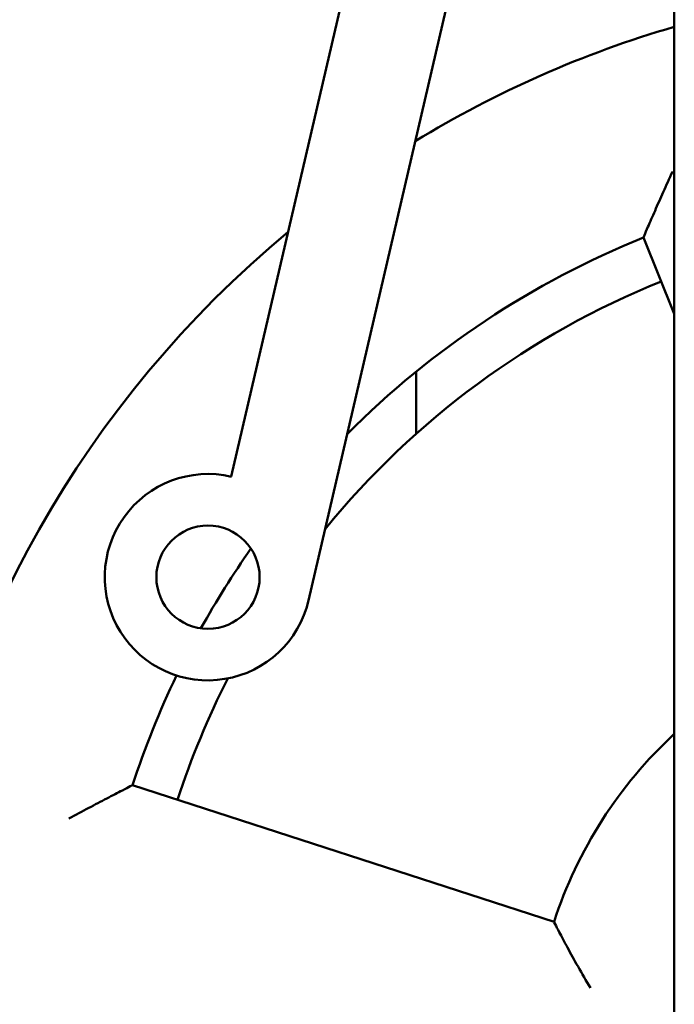
# Model space of a CAD drawing. Units: millimetres. Extents: x 0 to 12992, y -340 to 8060.
# Drawn here: x 2957 to 3034, y 7043 to 7157 of the extents above; entities that cross this region are included whole.
import ezdxf

# ---------------------------------------------------------------- set-up
doc = ezdxf.new("R2010")
doc.units = ezdxf.units.MM
doc.layers.add('AM_0', color=7, linetype='Continuous', lineweight=50)

# ---------------------------------------------------------------- blocks, each defined once
blk = doc.blocks.new('P-GX 2500')
at = {"layer": 'AM_0'}
for p, q in [((-55.76, 2998.04), (-86.49, 2865.69)), ((-77.51, 2851.29), (-44.07, 2995.33)), ((-35, 2800), (-35, 2938)), ((-35, 2884.63), (-38.58, 2893.5)), ((-65, 2877.9), (-65, 2870.67)), ((-97.96, 2829.83), (-48.98, 2813.91))]:
    blk.add_line(p, q, dxfattribs=at)
blk.add_circle((-89.2, 2854), 6, dxfattribs=at)
for centre, radius, start, end in [((0, 2798), 125, 106.2602, 121.3922), ((0, 2798), 125, 129.721, 211.6555), ((0, 2798), 103, 112, 135.1456), ((0, 2798), 97.5, 112, 140.8243), ((-89.2, 2854), 12, 76.9318, 346.9318), ((0, 2798), 103, 144.8354, 150.9232), ((0, 2798), 103, 154.3593, 162), ((0, 2798), 97.5, 153.0266, 162), ((0, 2798), 51.5, 132.8133, 162)]:
    blk.add_arc(centre, radius, start, end, dxfattribs=at)
for points, knots in [([(-38.58, 2893.5), (-38.58, 2893.5), (-38.54, 2893.6), (-38.37, 2894.01), (-38.23, 2894.34), (-37.83, 2895.27), (-37.55, 2895.92), (-36.94, 2897.3), (-36.62, 2898.03), (-35.94, 2899.55), (-35.58, 2900.35), (-35.21, 2901.15), (-35.21, 2901.15), (-35.21, 2901.16)], [0, 0, 0, 0, 1.683783, 1.683783, 3.610929, 3.610929, 6.18469, 6.18469, 8.684683, 8.684683, 11.28477, 11.28477, 11.296332, 11.296332, 11.296332, 11.296332]), ([(-97.96, 2829.83), (-97.96, 2829.83), (-98.06, 2829.78), (-98.46, 2829.58), (-98.77, 2829.41), (-99.67, 2828.95), (-100.3, 2828.62), (-101.63, 2827.93), (-102.34, 2827.55), (-103.81, 2826.77), (-104.58, 2826.35), (-105.36, 2825.93), (-105.36, 2825.93), (-105.36, 2825.93)], [-11.38729, -11.38729, -11.38729, -11.38729, -9.68821, -9.68821, -7.743557, -7.743557, -5.146414, -5.146414, -2.623709, -2.623709, 0, 0, 0.011667, 0.011667, 0.011667, 0.011667]), ([(-48.98, 2813.91), (-48.98, 2813.91), (-48.93, 2813.82), (-48.73, 2813.42), (-48.56, 2813.1), (-48.1, 2812.21), (-47.77, 2811.59), (-47.04, 2810.23), (-46.62, 2809.48), (-45.73, 2807.91), (-45.25, 2807.07), (-44.75, 2806.24), (-44.75, 2806.23), (-44.75, 2806.23)], [0, 0, 0, 0, 1.683326, 1.683326, 3.59764, 3.59764, 6.139248, 6.139248, 8.796164, 8.796164, 11.653447, 11.653447, 11.666047, 11.666047, 11.666047, 11.666047])]:
    blk.add_open_spline(points, degree=3, knots=knots, dxfattribs=at)

msp = doc.modelspace()

# ---------------------------------------------------------------- block references
at = {"layer": 'AM_0'}
msp.add_blockref('P-GX 2500', (3068.51, 4238.31), dxfattribs=at)

doc.saveas('drawing.dxf')
